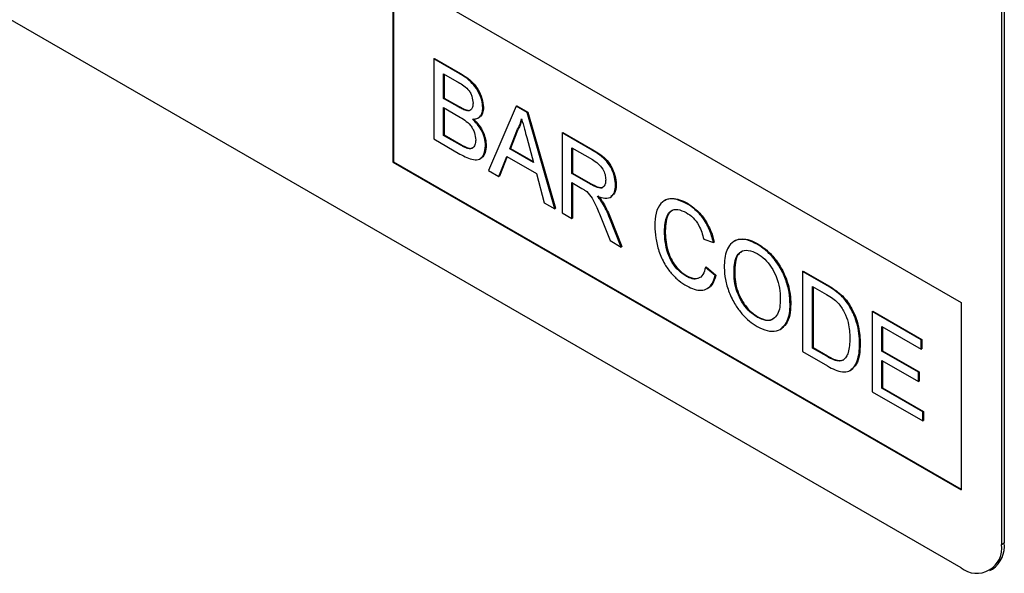
# Model space of a CAD drawing. Units: millimetres. Extents: x -636 to 1153, y -454 to 813.
# Drawn here: x 4 to 56, y -273 to -244 of the extents above; entities that cross this region are included whole.
import ezdxf

# ---------------------------------------------------------------- set-up
doc = ezdxf.new("R2010")
doc.units = ezdxf.units.MM
doc.layers.add('133454', color=7, linetype='Continuous', lineweight=25)
doc.layers.add('TANGENT_EDGES', color=4, linetype='Continuous', lineweight=25)

# ---------------------------------------------------------------- blocks, each defined once
blk = doc.blocks.new('1042931-M_C_ISOMETRIC VIEW')
at = {"layer": '133454'}
for p, q in [((-16.405, 180.781), (-81.459, 218.335)), ((-14.284, 215.484), (-14.284, 182.006)), ((-14.142, 215.565), (-14.142, 182.087)), ((-46.103, 211.806), (-16.405, 194.662)), ((-46.103, 211.806), (-46.103, 202.008)), ((-46.068, 211.786), (-46.068, 202.028)), ((-43.967, 207.418), (-43.931, 207.439)), ((-43.967, 207.418), (-43.967, 203.224)), ((-42.607, 206.633), (-43.967, 207.418)), ((-43.931, 207.439), (-42.571, 206.654)), ((-43.454, 206.639), (-42.762, 206.239)), ((-43.454, 205.348), (-43.454, 206.639)), ((-43.419, 206.618), (-43.419, 205.369)), ((-43.454, 205.348), (-43.419, 205.369)), ((-42.706, 204.916), (-43.454, 205.348)), ((-43.419, 205.369), (-42.67, 204.936)), ((-39.669, 204.937), (-41.111, 201.575)), ((-39.669, 204.937), (-39.633, 204.958)), ((-39.091, 204.604), (-39.669, 204.937)), ((-39.633, 204.958), (-39.056, 204.624)), ((-43.454, 204.864), (-42.654, 204.402)), ((-43.454, 203.412), (-43.454, 204.864)), ((-43.419, 204.844), (-43.419, 203.433)), ((-42.269, 204.713), (-42.234, 204.734)), ((-41.406, 204.853), (-41.37, 204.873)), ((-39.091, 204.604), (-39.056, 204.624)), ((-37.649, 199.577), (-39.091, 204.604)), ((-39.056, 204.624), (-37.614, 199.597)), ((-41.652, 204.325), (-41.608, 204.351)), ((-43.454, 203.412), (-43.419, 203.433)), ((-42.595, 202.916), (-43.454, 203.412)), ((-43.419, 203.433), (-42.56, 202.937)), ((-40, 202.709), (-39.628, 203.655)), ((-39.593, 203.675), (-39.964, 202.729)), ((-39.628, 203.655), (-39.593, 203.675)), ((-37.261, 203.547), (-37.226, 203.568)), ((-37.261, 203.547), (-37.261, 199.353)), ((-35.685, 202.637), (-37.261, 203.547)), ((-37.226, 203.568), (-35.65, 202.658)), ((-43.967, 203.224), (-42.603, 202.437)), ((-41.266, 202.866), (-41.23, 202.887)), ((-39.113, 203.299), (-38.76, 201.993)), ((-42.284, 202.757), (-42.249, 202.777)), ((-40.567, 201.262), (-40.154, 202.314)), ((-40.154, 202.314), (-38.606, 201.42)), ((-40, 202.709), (-39.964, 202.729)), ((-38.76, 201.993), (-40, 202.709)), ((-39.964, 202.729), (-38.773, 202.041)), ((-36.749, 202.768), (-35.666, 202.143)), ((-36.749, 201.423), (-36.749, 202.768)), ((-36.714, 202.747), (-36.714, 201.444)), ((-46.068, 202.028), (-46.103, 202.008)), ((-46.103, 202.008), (-16.405, 184.863)), ((-46.068, 202.028), (-16.405, 184.904)), ((-41.561, 202.183), (-41.517, 202.208)), ((-40.132, 202.301), (-40.532, 201.282)), ((-41.111, 201.575), (-40.567, 201.262)), ((-40.567, 201.262), (-40.532, 201.282)), ((-38.606, 201.42), (-38.192, 199.891)), ((-36.749, 201.423), (-36.714, 201.444)), ((-35.776, 200.862), (-36.749, 201.423)), ((-36.714, 201.444), (-35.741, 200.882)), ((-36.749, 200.939), (-36.224, 200.637)), ((-36.749, 199.057), (-36.749, 200.939)), ((-36.714, 200.919), (-36.714, 199.078)), ((-34.467, 200.803), (-34.432, 200.824)), ((-38.192, 199.891), (-37.649, 199.577)), ((-35.148, 199.862), (-35.113, 199.883)), ((-34.738, 200.174), (-34.694, 200.2)), ((-31.881, 200.016), (-31.926, 199.99)), ((-30.745, 199.839), (-30.709, 199.86)), ((-37.649, 199.577), (-37.614, 199.597)), ((-37.261, 199.353), (-36.749, 199.057)), ((-36.749, 199.057), (-36.714, 199.078)), ((-35.209, 199.054), (-34.757, 197.907)), ((-34.17, 197.568), (-34.765, 199.07)), ((-34.73, 199.091), (-34.134, 197.589)), ((-31.906, 198.392), (-31.871, 198.413)), ((-34.757, 197.907), (-34.17, 197.568)), ((-29.857, 197.981), (-29.345, 197.812)), ((-29.345, 197.812), (-29.31, 197.832)), ((-28.236, 197.885), (-28.28, 197.86)), ((-27.061, 197.713), (-27.026, 197.733)), ((-34.17, 197.568), (-34.134, 197.589)), ((-29.764, 196.505), (-29.729, 196.526)), ((-29.252, 196.072), (-29.764, 196.505)), ((-29.729, 196.526), (-29.216, 196.092)), ((-28.274, 196.2), (-28.239, 196.22)), ((-24.688, 196.289), (-24.653, 196.31)), ((-24.688, 196.289), (-24.688, 192.095)), ((-23.446, 195.572), (-24.688, 196.289)), ((-24.653, 196.31), (-23.411, 195.593)), ((-30.783, 196.043), (-30.747, 196.064)), ((-29.252, 196.072), (-29.216, 196.092)), ((-29.678, 195.392), (-29.634, 195.418)), ((-24.176, 195.509), (-23.44, 195.084)), ((-24.176, 192.283), (-24.176, 195.509)), ((-24.141, 195.489), (-24.141, 192.304)), ((-22.805, 195.141), (-22.769, 195.162)), ((-16.405, 194.662), (-16.405, 184.863)), ((-25.34, 194.562), (-25.305, 194.582)), ((-22.276, 194.536), (-22.241, 194.557)), ((-21.056, 194.192), (-21.021, 194.213)), ((-21.056, 194.192), (-21.056, 189.998)), ((-18.495, 192.714), (-21.056, 194.192)), ((-21.021, 194.213), (-18.46, 192.734)), ((-27.065, 193.897), (-27.03, 193.918)), ((-25.855, 193.257), (-25.811, 193.283)), ((-20.544, 193.413), (-18.495, 192.23)), ((-20.544, 192.122), (-20.544, 193.413)), ((-20.509, 193.392), (-20.509, 192.143)), ((-18.495, 192.714), (-18.46, 192.734)), ((-18.495, 192.23), (-18.495, 192.714)), ((-18.46, 192.734), (-18.46, 192.25)), ((-24.688, 192.095), (-23.387, 191.344)), ((-24.176, 192.283), (-24.141, 192.304)), ((-23.427, 191.851), (-24.176, 192.283)), ((-24.141, 192.304), (-23.392, 191.871)), ((-21.708, 192.494), (-21.673, 192.515)), ((-20.544, 192.122), (-20.509, 192.143)), ((-18.635, 191.02), (-20.544, 192.122)), ((-20.509, 192.143), (-18.599, 191.04)), ((-18.495, 192.23), (-18.46, 192.25)), ((-20.544, 191.638), (-18.635, 190.536)), ((-20.544, 190.186), (-20.544, 191.638)), ((-20.509, 191.618), (-20.509, 190.207)), ((-22.21, 191.107), (-22.166, 191.132)), ((-18.635, 191.02), (-18.599, 191.04)), ((-18.635, 190.536), (-18.635, 191.02)), ((-18.599, 191.04), (-18.599, 190.556)), ((-18.635, 190.536), (-18.599, 190.556)), ((-21.056, 189.998), (-18.402, 188.466)), ((-20.544, 190.186), (-20.509, 190.207)), ((-18.402, 188.95), (-20.544, 190.186)), ((-20.509, 190.207), (-18.367, 188.97)), ((-18.402, 188.95), (-18.367, 188.97)), ((-18.402, 188.466), (-18.402, 188.95)), ((-18.367, 188.97), (-18.367, 188.486)), ((-18.402, 188.466), (-18.367, 188.486)), ((-14.905, 180.632), (-14.764, 180.714))]:
    blk.add_line(p, q, dxfattribs=at)
for centre, radius, start, end in [((-15.583, 181.807), 1.315, 231.3258, 8.6849), ((-15.601, 181.92), 1.469, 304.7789, 6.5333)]:
    blk.add_arc(centre, radius, start, end, dxfattribs=at)
for points, knots in [([(-41.406, 204.853), (-41.417, 204.983), (-41.441, 205.244), (-41.61, 205.668), (-41.877, 206.077), (-42.229, 206.401), (-42.481, 206.556), (-42.607, 206.633)], [0, 0, 0, 0, 0.186474, 0.373151, 0.559559, 0.779422, 1, 1, 1, 1]), ([(-42.571, 206.654), (-42.464, 206.588), (-42.25, 206.457), (-41.934, 206.191), (-41.639, 205.814), (-41.42, 205.338), (-41.387, 205.028), (-41.37, 204.873)], [0, 0, 0, 0, 0.187326, 0.37433, 0.560926, 0.780561, 1, 1, 1, 1]), ([(-42.762, 206.239), (-42.665, 206.181), (-42.47, 206.064), (-42.219, 205.882), (-42.057, 205.653), (-41.945, 205.397), (-41.929, 205.216), (-41.918, 205.096)], [0, 0, 0, 0, 0.2510215, 0.5007764, 0.6257466, 0.7509968, 1, 1, 1, 1]), ([(-42.269, 204.713), (-42.35, 204.742), (-42.494, 204.793), (-42.641, 204.878), (-42.706, 204.916)], [0, 0, 0, 0, 0.559459, 1, 1, 1, 1]), ([(-42.67, 204.936), (-42.588, 204.889), (-42.441, 204.804), (-42.297, 204.755), (-42.234, 204.734)], [0, 0, 0, 0, 0.560393, 1, 1, 1, 1]), ([(-41.918, 205.096), (-41.921, 205.026), (-41.929, 204.886), (-42.01, 204.75), (-42.131, 204.694), (-42.223, 204.707), (-42.269, 204.713)], [0, 0, 0, 0, 0.280244, 0.559695, 0.779758, 1, 1, 1, 1]), ([(-42.654, 204.402), (-42.551, 204.34), (-42.347, 204.217), (-42.088, 203.999), (-41.925, 203.754), (-41.806, 203.487), (-41.789, 203.297), (-41.778, 203.17)], [0, 0, 0, 0, 0.250951, 0.500565, 0.625742, 0.751055, 1, 1, 1, 1]), ([(-42.234, 204.734), (-42.173, 204.722), (-42.092, 204.707), (-42.041, 204.753), (-42.028, 204.764)], [0, 0, 0, 0, 0.753765, 1, 1, 1, 1]), ([(-41.95, 204.265), (-41.867, 204.268), (-41.701, 204.276), (-41.527, 204.41), (-41.424, 204.607), (-41.412, 204.771), (-41.406, 204.853)], [0, 0, 0, 0, 0.2801869, 0.559861, 0.7799622, 1, 1, 1, 1]), ([(-41.37, 204.873), (-41.381, 204.771), (-41.402, 204.568), (-41.508, 204.404), (-41.598, 204.364), (-41.616, 204.356)], [0, 0, 0, 0, 0.4410245, 0.8822509, 1, 1, 1, 1]), ([(-41.266, 202.866), (-41.276, 203.001), (-41.296, 203.271), (-41.473, 203.683), (-41.701, 204.021), (-41.867, 204.183), (-41.95, 204.265)], [0, 0, 0, 0, 0.2797715, 0.5592581, 0.779434, 1, 1, 1, 1]), ([(-41.915, 204.285), (-41.81, 204.18), (-41.599, 203.97), (-41.375, 203.578), (-41.249, 203.202), (-41.236, 202.992), (-41.23, 202.887)], [0, 0, 0, 0, 0.280211, 0.55967, 0.779709, 1, 1, 1, 1]), ([(-39.628, 203.655), (-39.57, 203.761), (-39.466, 203.951), (-39.406, 204.184), (-39.38, 204.286)], [0, 0, 0, 0, 0.559975, 1, 1, 1, 1]), ([(-39.366, 204.237), (-39.395, 204.132), (-39.451, 203.925), (-39.546, 203.758), (-39.593, 203.675)], [0, 0, 0, 0, 0.508566, 1, 1, 1, 1]), ([(-39.38, 204.286), (-39.33, 204.102), (-39.241, 203.773), (-39.152, 203.444), (-39.113, 203.299)], [0, 0, 0, 0, 0.559998, 1, 1, 1, 1]), ([(-42.603, 202.437), (-42.483, 202.371), (-42.243, 202.24), (-41.889, 202.121), (-41.548, 202.137), (-41.314, 202.406), (-41.282, 202.713), (-41.266, 202.866)], [0, 0, 0, 0, 0.1874129, 0.3745366, 0.5609954, 0.7804024, 1, 1, 1, 1]), ([(-42.284, 202.757), (-42.342, 202.783), (-42.446, 202.83), (-42.549, 202.89), (-42.595, 202.916)], [0, 0, 0, 0, 0.559832, 1, 1, 1, 1]), ([(-42.56, 202.937), (-42.502, 202.903), (-42.398, 202.843), (-42.294, 202.797), (-42.249, 202.777)], [0, 0, 0, 0, 0.5600993, 1, 1, 1, 1]), ([(-41.778, 203.17), (-41.785, 203.08), (-41.799, 202.9), (-41.92, 202.737), (-42.097, 202.7), (-42.222, 202.738), (-42.284, 202.757)], [0, 0, 0, 0, 0.280033, 0.559559, 0.779331, 1, 1, 1, 1]), ([(-41.23, 202.887), (-41.243, 202.758), (-41.269, 202.499), (-41.386, 202.265), (-41.507, 202.232), (-41.531, 202.225)], [0, 0, 0, 0, 0.444756, 0.889591, 1, 1, 1, 1]), ([(-42.249, 202.777), (-42.166, 202.749), (-42.041, 202.706), (-41.956, 202.764), (-41.928, 202.784)], [0, 0, 0, 0, 0.658905, 1, 1, 1, 1]), ([(-34.467, 200.803), (-34.476, 200.938), (-34.495, 201.206), (-34.65, 201.647), (-34.918, 202.086), (-35.293, 202.4), (-35.554, 202.558), (-35.685, 202.637)], [0, 0, 0, 0, 0.186832, 0.373519, 0.55949, 0.779247, 1, 1, 1, 1]), ([(-35.65, 202.658), (-35.539, 202.59), (-35.316, 202.456), (-34.982, 202.201), (-34.675, 201.801), (-34.471, 201.301), (-34.445, 200.983), (-34.432, 200.824)], [0, 0, 0, 0, 0.187445, 0.374561, 0.56046, 0.780041, 1, 1, 1, 1]), ([(-35.666, 202.143), (-35.571, 202.083), (-35.382, 201.965), (-35.138, 201.68), (-34.999, 201.356), (-34.986, 201.177), (-34.979, 201.087)], [0, 0, 0, 0, 0.281111, 0.559739, 0.779685, 1, 1, 1, 1]), ([(-34.979, 201.087), (-34.986, 201.009), (-35, 200.854), (-35.105, 200.695), (-35.29, 200.643), (-35.527, 200.726), (-35.693, 200.816), (-35.776, 200.862)], [0, 0, 0, 0, 0.18661, 0.373084, 0.559128, 0.779242, 1, 1, 1, 1]), ([(-35.741, 200.882), (-35.638, 200.827), (-35.432, 200.718), (-35.186, 200.641), (-35.122, 200.715), (-35.115, 200.722)], [0, 0, 0, 0, 0.4771792, 0.949465, 1, 1, 1, 1]), ([(-35.431, 200.232), (-35.291, 200.183), (-35.012, 200.085), (-34.68, 200.165), (-34.494, 200.433), (-34.476, 200.68), (-34.467, 200.803)], [0, 0, 0, 0, 0.280721, 0.559709, 0.77969, 1, 1, 1, 1]), ([(-34.432, 200.824), (-34.443, 200.662), (-34.463, 200.379), (-34.638, 200.268), (-34.713, 200.22)], [0, 0, 0, 0, 0.569433, 1, 1, 1, 1]), ([(-36.224, 200.637), (-36.177, 200.609), (-36.092, 200.56), (-36.009, 200.499), (-35.972, 200.471)], [0, 0, 0, 0, 0.56011, 1, 1, 1, 1]), ([(-35.972, 200.471), (-35.871, 200.362), (-35.669, 200.141), (-35.446, 199.63), (-35.299, 199.273), (-35.209, 199.054)], [0, 0, 0, 0, 0.2782007, 0.5586716, 1, 1, 1, 1]), ([(-35.395, 200.252), (-35.339, 200.188), (-35.238, 200.072), (-35.151, 199.941), (-35.113, 199.883)], [0, 0, 0, 0, 0.56012, 1, 1, 1, 1]), ([(-35.148, 199.862), (-35.198, 199.936), (-35.286, 200.066), (-35.386, 200.181), (-35.431, 200.232)], [0, 0, 0, 0, 0.559669, 1, 1, 1, 1]), ([(-34.765, 199.07), (-34.827, 199.221), (-34.937, 199.491), (-35.084, 199.749), (-35.148, 199.862)], [0, 0, 0, 0, 0.5600294, 1, 1, 1, 1]), ([(-35.113, 199.883), (-35.032, 199.738), (-34.887, 199.479), (-34.778, 199.209), (-34.73, 199.091)], [0, 0, 0, 0, 0.559794, 1, 1, 1, 1]), ([(-30.745, 199.839), (-30.919, 199.924), (-31.267, 200.093), (-31.749, 200.105), (-32.142, 199.87), (-32.382, 199.375), (-32.406, 198.916), (-32.418, 198.686)], [0, 0, 0, 0, 0.18679, 0.373445, 0.55986, 0.779686, 1, 1, 1, 1]), ([(-31.878, 200.002), (-31.866, 200.014), (-31.773, 200.107), (-31.503, 200.117), (-31.122, 200.071), (-30.847, 199.93), (-30.709, 199.86)], [0, 0, 0, 0, 0.047318, 0.364688, 0.682281, 1, 1, 1, 1]), ([(-29.345, 197.812), (-29.407, 198.041), (-29.53, 198.498), (-29.902, 199.115), (-30.326, 199.569), (-30.605, 199.749), (-30.745, 199.839)], [0, 0, 0, 0, 0.280034, 0.559432, 0.779521, 1, 1, 1, 1]), ([(-30.709, 199.86), (-30.531, 199.742), (-30.176, 199.506), (-29.74, 198.951), (-29.448, 198.369), (-29.356, 198.011), (-29.31, 197.832)], [0, 0, 0, 0, 0.280081, 0.559449, 0.779549, 1, 1, 1, 1]), ([(-31.906, 198.392), (-31.899, 198.536), (-31.886, 198.823), (-31.793, 199.203), (-31.588, 199.495), (-31.224, 199.588), (-30.921, 199.443), (-30.77, 199.37)], [0, 0, 0, 0, 0.187325, 0.37462, 0.561178, 0.78027, 1, 1, 1, 1]), ([(-31.498, 199.477), (-31.565, 199.431), (-31.735, 199.314), (-31.84, 198.913), (-31.861, 198.58), (-31.871, 198.413)], [0, 0, 0, 0, 0.247413, 0.623371, 1, 1, 1, 1]), ([(-30.77, 199.37), (-30.649, 199.29), (-30.409, 199.13), (-30.122, 198.739), (-29.95, 198.342), (-29.888, 198.101), (-29.857, 197.981)], [0, 0, 0, 0, 0.279892, 0.558811, 0.779192, 1, 1, 1, 1]), ([(-32.418, 198.686), (-32.408, 198.473), (-32.387, 198.049), (-32.218, 197.359), (-31.94, 196.711), (-31.562, 196.178), (-31.155, 195.795), (-30.875, 195.619), (-30.735, 195.532)], [0, 0, 0, 0, 0.186875, 0.373677, 0.559987, 0.706485, 0.853116, 1, 1, 1, 1]), ([(-30.783, 196.043), (-30.913, 196.133), (-31.173, 196.314), (-31.521, 196.75), (-31.765, 197.287), (-31.886, 197.849), (-31.899, 198.211), (-31.906, 198.392)], [0, 0, 0, 0, 0.1864862, 0.3728791, 0.5590862, 0.779352, 1, 1, 1, 1]), ([(-31.871, 198.413), (-31.866, 198.259), (-31.856, 197.953), (-31.767, 197.46), (-31.599, 196.982), (-31.339, 196.58), (-31.054, 196.269), (-30.85, 196.132), (-30.747, 196.064)], [0, 0, 0, 0, 0.187062, 0.374027, 0.560335, 0.706747, 0.853382, 1, 1, 1, 1]), ([(-27.061, 197.713), (-27.242, 197.803), (-27.604, 197.984), (-28.099, 197.981), (-28.457, 197.767), (-28.667, 197.405), (-28.771, 196.986), (-28.781, 196.663), (-28.786, 196.502)], [0, 0, 0, 0, 0.186647, 0.372964, 0.559409, 0.706146, 0.853024, 1, 1, 1, 1]), ([(-28.233, 197.872), (-28.22, 197.884), (-28.123, 197.979), (-27.851, 198.007), (-27.453, 197.954), (-27.168, 197.807), (-27.026, 197.733)], [0, 0, 0, 0, 0.047156, 0.36468, 0.682168, 1, 1, 1, 1]), ([(-25.34, 194.562), (-25.35, 194.773), (-25.37, 195.194), (-25.558, 195.888), (-25.865, 196.524), (-26.245, 197.042), (-26.642, 197.443), (-26.921, 197.623), (-27.061, 197.713)], [0, 0, 0, 0, 0.186847, 0.373502, 0.559816, 0.706505, 0.853211, 1, 1, 1, 1]), ([(-27.026, 197.733), (-26.848, 197.615), (-26.492, 197.378), (-26.005, 196.818), (-25.649, 196.204), (-25.437, 195.611), (-25.323, 195.076), (-25.311, 194.747), (-25.305, 194.582)], [0, 0, 0, 0, 0.186583, 0.373048, 0.559393, 0.706176, 0.853045, 1, 1, 1, 1]), ([(-28.274, 196.2), (-28.269, 196.354), (-28.26, 196.663), (-28.166, 197.072), (-27.932, 197.365), (-27.539, 197.447), (-27.219, 197.3), (-27.058, 197.227)], [0, 0, 0, 0, 0.187352, 0.374403, 0.560671, 0.780341, 1, 1, 1, 1]), ([(-27.876, 197.316), (-27.937, 197.279), (-28.113, 197.175), (-28.217, 196.759), (-28.231, 196.4), (-28.239, 196.22)], [0, 0, 0, 0, 0.21392, 0.606351, 1, 1, 1, 1]), ([(-27.058, 197.227), (-26.926, 197.138), (-26.662, 196.959), (-26.31, 196.523), (-26.034, 195.992), (-25.877, 195.413), (-25.861, 195.046), (-25.852, 194.862)], [0, 0, 0, 0, 0.186613, 0.373126, 0.559585, 0.779571, 1, 1, 1, 1]), ([(-29.764, 196.505), (-29.8, 196.37), (-29.873, 196.1), (-30.129, 195.892), (-30.453, 195.881), (-30.673, 195.989), (-30.783, 196.043)], [0, 0, 0, 0, 0.280491, 0.559766, 0.77972, 1, 1, 1, 1]), ([(-28.786, 196.502), (-28.773, 196.294), (-28.748, 195.877), (-28.547, 195.194), (-28.24, 194.573), (-27.865, 194.067), (-27.474, 193.676), (-27.2, 193.5), (-27.063, 193.412)], [0, 0, 0, 0, 0.186694, 0.373372, 0.559747, 0.706462, 0.853198, 1, 1, 1, 1]), ([(-27.065, 193.897), (-27.195, 193.984), (-27.453, 194.156), (-27.799, 194.578), (-28.08, 195.09), (-28.25, 195.66), (-28.266, 196.02), (-28.274, 196.2)], [0, 0, 0, 0, 0.186678, 0.373185, 0.559861, 0.779639, 1, 1, 1, 1]), ([(-28.239, 196.22), (-28.232, 196.068), (-28.22, 195.764), (-28.099, 195.263), (-27.855, 194.738), (-27.487, 194.231), (-27.182, 194.022), (-27.03, 193.918)], [0, 0, 0, 0, 0.1871834, 0.3740857, 0.5607887, 0.7803013, 1, 1, 1, 1]), ([(-30.747, 196.064), (-30.605, 195.994), (-30.339, 195.864), (-30.139, 195.95), (-30.047, 195.99)], [0, 0, 0, 0, 0.536629, 1, 1, 1, 1]), ([(-30.735, 195.532), (-30.605, 195.465), (-30.346, 195.332), (-29.977, 195.281), (-29.645, 195.376), (-29.387, 195.644), (-29.297, 195.929), (-29.252, 196.072)], [0, 0, 0, 0, 0.186844, 0.373461, 0.560058, 0.779825, 1, 1, 1, 1]), ([(-29.216, 196.092), (-29.255, 195.972), (-29.332, 195.733), (-29.481, 195.501), (-29.613, 195.445), (-29.647, 195.431)], [0, 0, 0, 0, 0.426053, 0.851716, 1, 1, 1, 1]), ([(-22.805, 195.141), (-22.924, 195.231), (-23.136, 195.392), (-23.352, 195.517), (-23.446, 195.572)], [0, 0, 0, 0, 0.5597333, 1, 1, 1, 1]), ([(-23.411, 195.593), (-23.29, 195.522), (-23.075, 195.397), (-22.863, 195.234), (-22.769, 195.162)], [0, 0, 0, 0, 0.560174, 1, 1, 1, 1]), ([(-22.276, 194.536), (-22.366, 194.665), (-22.528, 194.894), (-22.72, 195.066), (-22.805, 195.141)], [0, 0, 0, 0, 0.559615, 1, 1, 1, 1]), ([(-22.769, 195.162), (-22.662, 195.064), (-22.469, 194.889), (-22.311, 194.658), (-22.241, 194.557)], [0, 0, 0, 0, 0.559847, 1, 1, 1, 1]), ([(-25.852, 194.862), (-25.858, 194.712), (-25.868, 194.413), (-25.982, 194.034), (-26.22, 193.768), (-26.596, 193.677), (-26.909, 193.824), (-27.065, 193.897)], [0, 0, 0, 0, 0.187253, 0.37424, 0.560855, 0.780301, 1, 1, 1, 1]), ([(-23.44, 195.084), (-23.326, 195.018), (-23.122, 194.9), (-22.926, 194.727), (-22.839, 194.651)], [0, 0, 0, 0, 0.56051, 1, 1, 1, 1]), ([(-22.839, 194.651), (-22.719, 194.493), (-22.477, 194.175), (-22.298, 193.645), (-22.229, 193.191), (-22.223, 192.93), (-22.22, 192.799)], [0, 0, 0, 0, 0.278353, 0.558175, 0.779008, 1, 1, 1, 1]), ([(-27.063, 193.412), (-26.886, 193.326), (-26.532, 193.155), (-26.043, 193.142), (-25.686, 193.343), (-25.474, 193.69), (-25.359, 194.09), (-25.346, 194.404), (-25.34, 194.562)], [0, 0, 0, 0, 0.186598, 0.373158, 0.559419, 0.706209, 0.853065, 1, 1, 1, 1]), ([(-25.305, 194.582), (-25.316, 194.384), (-25.338, 193.989), (-25.508, 193.525), (-25.725, 193.367), (-25.825, 193.295)], [0, 0, 0, 0, 0.351873, 0.703411, 1, 1, 1, 1]), ([(-21.708, 192.494), (-21.714, 192.675), (-21.726, 193.036), (-21.839, 193.579), (-22.018, 194.093), (-22.19, 194.389), (-22.276, 194.536)], [0, 0, 0, 0, 0.280212, 0.560181, 0.780128, 1, 1, 1, 1]), ([(-22.241, 194.557), (-22.134, 194.367), (-21.92, 193.988), (-21.713, 193.27), (-21.688, 192.801), (-21.673, 192.515)], [0, 0, 0, 0, 0.279769, 0.559929, 1, 1, 1, 1]), ([(-27.03, 193.918), (-26.899, 193.855), (-26.637, 193.731), (-26.347, 193.727), (-26.236, 193.819), (-26.209, 193.841)], [0, 0, 0, 0, 0.430337, 0.860099, 1, 1, 1, 1]), ([(-22.22, 192.799), (-22.223, 192.666), (-22.229, 192.401), (-22.293, 192.069), (-22.399, 191.803), (-22.513, 191.703), (-22.57, 191.652)], [0, 0, 0, 0, 0.280221, 0.560247, 0.780259, 1, 1, 1, 1]), ([(-23.387, 191.344), (-23.254, 191.272), (-22.989, 191.129), (-22.598, 191.011), (-22.25, 191.051), (-21.989, 191.266), (-21.821, 191.605), (-21.721, 192.019), (-21.712, 192.336), (-21.708, 192.494)], [0, 0, 0, 0, 0.14018, 0.280215, 0.419818, 0.559684, 0.706356, 0.853123, 1, 1, 1, 1]), ([(-21.673, 192.515), (-21.681, 192.315), (-21.697, 191.917), (-21.848, 191.411), (-22.067, 191.225), (-22.174, 191.135)], [0, 0, 0, 0, 0.339018, 0.677727, 1, 1, 1, 1]), ([(-22.57, 191.652), (-22.637, 191.628), (-22.771, 191.58), (-23.072, 191.657), (-23.293, 191.777), (-23.427, 191.851)], [0, 0, 0, 0, 0.279373, 0.559396, 1, 1, 1, 1]), ([(-23.392, 191.871), (-23.306, 191.824), (-23.134, 191.728), (-22.897, 191.637), (-22.689, 191.61), (-22.586, 191.652), (-22.534, 191.673)], [0, 0, 0, 0, 0.280335, 0.560414, 0.780342, 1, 1, 1, 1])]:
    blk.add_open_spline(points, degree=3, knots=knots, dxfattribs=at)
at = {"layer": 'TANGENT_EDGES'}
for p, q in [((-42.607, 206.633), (-42.571, 206.654)), ((-42.706, 204.916), (-42.67, 204.936)), ((-42.595, 202.916), (-42.56, 202.937)), ((-35.685, 202.637), (-35.65, 202.658)), ((-35.776, 200.862), (-35.741, 200.882)), ((-34.765, 199.07), (-34.73, 199.091)), ((-23.446, 195.572), (-23.411, 195.593)), ((-23.427, 191.851), (-23.392, 191.871)), ((-14.284, 182.006), (-14.142, 182.087))]:
    blk.add_line(p, q, dxfattribs=at)

msp = doc.modelspace()

# ---------------------------------------------------------------- block references
at = {"layer": '133454'}
msp.add_blockref('1042931-M_C_ISOMETRIC VIEW', (69.959, -453.607), dxfattribs=at)

doc.saveas('drawing.dxf')
